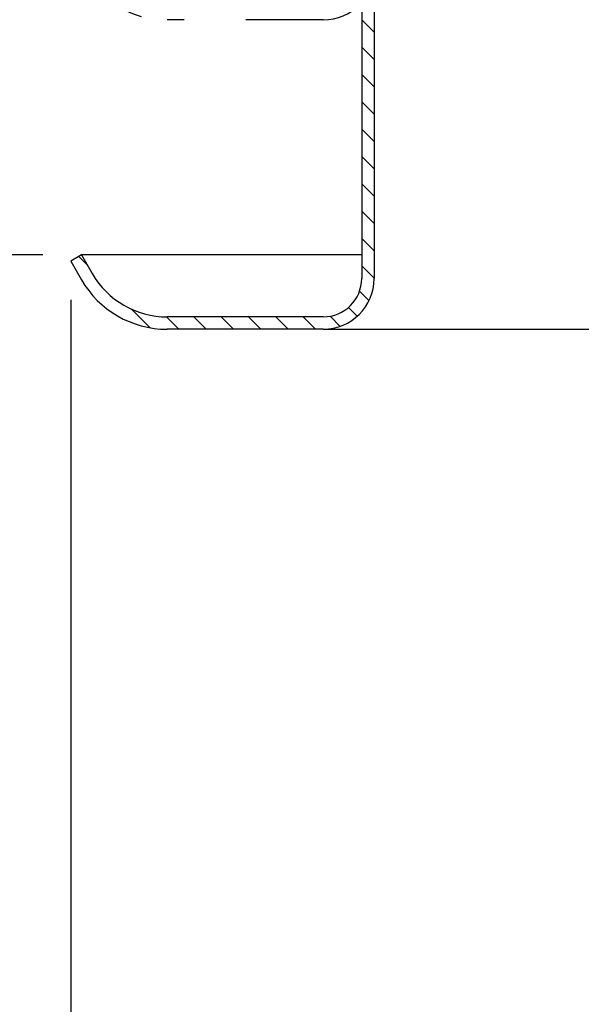
# Model space of a CAD drawing. Extents: x 17.58 to 26.73, y -1.43 to 4.94.
# Drawn here: x 19.68 to 20.59, y -0.02 to 1.57 of the extents above; entities that cross this region are included whole.
import ezdxf

# ---------------------------------------------------------------- set-up
doc = ezdxf.new("R2010")
doc.units = 0
doc.header["$LTSCALE"] = 0.5
doc.header["$MEASUREMENT"] = 0
doc.linetypes.add('HIDDEN', pattern=[0.375, 0.25, -0.125])
doc.layers.get('0').update_dxf_attribs({"linetype": 'CONTINUOUS'})
doc.layers.add('DIM', color=2, linetype='CONTINUOUS')
doc.layers.add('HATCH', color=4, linetype='CONTINUOUS')
doc.styles.add('ROMAN', font='ROMANS', dxfattribs={"oblique": 15, "height": 0.07})
doc.styles.get("Standard").update_dxf_attribs({"font": 'txt', "height": 0.05})
doc.dimstyles.get("Standard").update_dxf_attribs({"dimtxt": 0.18, "dimasz": 0.18, "dimexe": 0.18, "dimexo": 0.0625, "dimgap": 0.09, "dimtad": 0, "dimtih": 1, "dimtoh": 1, "dimdec": 4, "dimzin": 0, "dimdsep": 46, "dimtxsty": 'Standard', "dimcen": 0.09, "dimadec": 0, "dimazin": 0, "dimtfac": 1, "dimtdec": 4, "dimtofl": 0, "dimtmove": 0, "dimatfit": 3, "dimfxl": 0, "dimtolj": 1, "dimtzin": 0, "dimarcsym": 0})

# ---------------------------------------------------------------- blocks, each defined once
blk = doc.blocks.new('*D13')
at = {"layer": 'DIM', "color": 0, "lineweight": -2, "transparency": 16777216}
for p, q in [((19.7609, 1.1178), (19.7609, -0.5495)), ((22.6056, 1.1178), (22.6056, -0.5495)), ((19.9409, -0.3695), (20.7333, -0.3695)), ((22.4256, -0.3695), (21.6742, -0.3695))]:
    blk.add_line(p, q, dxfattribs=at)
at = {"layer": 'DIM', "color": 0, "transparency": 16777216}
for points in [[(19.9409, -0.3395), (19.9409, -0.3995), (19.7609, -0.3695)], [(22.4256, -0.3395), (22.4256, -0.3995), (22.6056, -0.3695)]]:
    blk.add_solid(points, dxfattribs=at)
at = {"layer": 'DIM', "color": 0, "transparency": 16777216, "insert": (21.2037, -0.3695), "char_height": 0.07, "attachment_point": 5, "style": 'ROMAN'}
blk.add_mtext('\\A1;2 27/32" DIA.\\P[72.2mm]', dxfattribs=at)
blk = doc.blocks.new('*X12')
at = {"color": 0}
for p, q in [((4.0464, 11.4657), (4.0264, 11.4857)), ((4.0464, 11.4216), (4.0264, 11.4416)), ((4.0464, 11.3774), (4.0264, 11.3974)), ((4.0464, 11.3332), (4.0264, 11.3532)), ((4.0464, 11.289), (4.0264, 11.309)), ((4.0464, 11.2448), (4.0264, 11.2648)), ((4.0464, 11.2006), (4.0264, 11.2206)), ((4.0464, 11.1564), (4.0264, 11.1764)), ((4.0464, 11.1122), (4.0264, 11.1322)), ((3.5825, 11.09), (3.5692, 11.1033)), ((4.0464, 11.068), (4.0264, 11.088)), ((4.0382, 11.032), (4.0229, 11.0473)), ((3.6843, 10.9881), (3.6543, 11.0181)), ((4.0193, 11.0068), (4.0051, 11.0209)), ((3.7309, 10.9857), (3.7109, 11.0057)), ((3.7751, 10.9857), (3.7551, 11.0057)), ((3.8193, 10.9857), (3.7993, 11.0057)), ((3.8635, 10.9857), (3.8435, 11.0057)), ((3.9077, 10.9857), (3.8877, 11.0057)), ((3.9519, 10.9857), (3.9319, 11.0057)), ((3.9915, 10.9903), (3.9752, 11.0067))]:
    blk.add_line(p, q, dxfattribs=at)
blk = doc.blocks.new('*D14')
at = {"layer": 'DIM', "color": 0, "lineweight": -2, "transparency": 16777216}
for p, q in [((20.0609, 2.0648), (20.0609, 4.8396)), ((22.3056, 1.5648), (22.3056, 4.8396)), ((20.2409, 4.6596), (20.6111, 4.6596)), ((22.1256, 4.6596), (21.7554, 4.6596))]:
    blk.add_line(p, q, dxfattribs=at)
at = {"layer": 'DIM', "color": 0, "transparency": 16777216}
for points in [[(20.2409, 4.6896), (20.2409, 4.6296), (20.0609, 4.6596)], [(22.1256, 4.6896), (22.1256, 4.6296), (22.3056, 4.6596)]]:
    blk.add_solid(points, dxfattribs=at)
at = {"layer": 'DIM', "color": 0, "transparency": 16777216, "insert": (21.1833, 4.6596), "char_height": 0.07, "attachment_point": 5, "style": 'ROMAN'}
blk.add_mtext('\\A1;2 1/4" HOLE DIA.\\P[57.2mm]', dxfattribs=at)
blk = doc.blocks.new('*D15')
at = {"layer": 'DIM', "color": 0, "lineweight": -2, "transparency": 16777216}
for p, q in [((18.7573, 1.8703), (18.7573, 2.0503)), ((18.9741, 1.6903), (18.5773, 1.6903)), ((19.7158, 1.1903), (18.5773, 1.1903)), ((18.7573, 1.0103), (18.7573, 0.8303))]:
    blk.add_line(p, q, dxfattribs=at)
at = {"layer": 'DIM', "color": 0, "transparency": 16777216}
for points in [[(18.7273, 1.8703), (18.7873, 1.8703), (18.7573, 1.6903)], [(18.7273, 1.0103), (18.7873, 1.0103), (18.7573, 1.1903)]]:
    blk.add_solid(points, dxfattribs=at)
at = {"layer": 'DIM', "color": 0, "transparency": 16777216, "insert": (18.7573, 1.4403), "char_height": 0.05, "attachment_point": 5}
blk.add_mtext('\\A1;{ }', dxfattribs=at)

msp = doc.modelspace()

# ---------------------------------------------------------------- linework, layer by layer
for p, q in [((20.23125, 2.06527), (20.23125, 1.15227)), ((20.25125, 2.06527), (20.25125, 1.15227)), ((19.77825, 1.19027), (19.76093, 1.18027)), ((19.76093, 1.18027), (19.77825, 1.15027)), ((20.23125, 1.19027), (19.77825, 1.19027)), ((19.77825, 1.19027), (19.79557, 1.16027)), ((20.16925, 1.09027), (19.91682, 1.09027)), ((20.16925, 1.07027), (19.91682, 1.07027)), ((20.16925, 1.07027), (20.61098, 1.07027))]:
    msp.add_line(p, q)
at = {"linetype": 'HIDDEN'}
msp.add_line((20.16925, 1.57027), (19.91682, 1.57027), dxfattribs=at)
for centre, radius, start, end in [((19.91682, 1.73027), 0.16, 210, 270), ((20.16925, 1.65227), 0.082, 270, 0)]:
    msp.add_arc(centre, radius, start, end, dxfattribs=at)
for centre, radius, start, end in [((19.91682, 1.23027), 0.16, 210, 270), ((19.91682, 1.23027), 0.14, 210, 270), ((20.16925, 1.15227), 0.082, 270, 0), ((20.16925, 1.15227), 0.062, 270, 0)]:
    msp.add_arc(centre, radius, start, end)

# ---------------------------------------------------------------- block references
at = {"layer": 'HATCH'}
msp.add_blockref('*X12', (16.20485, -9.91546), dxfattribs=at)

# ---------------------------------------------------------------- dimensions: what is measured, and where the dimension line sits
at = {"layer": 'DIM'}
for base, p1, p2, text, picture, middle in [((22.30557, 4.65956), (20.06093, 2.00227), (22.30557, 1.50227), '2 1/4" HOLE DIA.\\P[57.2mm]', '*D14', (21.18325, 4.65956)), ((22.60557, -0.36946), (19.76093, 1.18027), (22.60557, 1.18027), '2 27/32" DIA.\\P[72.2mm]', '*D13', (21.20371, -0.36946))]:
    dim = msp.add_linear_dim(base=base, p1=p1, p2=p2, text=text, dimstyle='Standard', override={"dimtxt": 0.1, "dimtxsty": 'ROMAN'}, dxfattribs=at)
    dim.commit()
    dim.dimension.update_dxf_attribs({"geometry": picture, "text_midpoint": middle, "dimtype": 160})
dim = msp.add_linear_dim(base=(18.75728, 1.19027), p1=(19.03664, 1.69027), p2=(19.77825, 1.19027), angle=90, text='{ }', dimstyle='Standard', dxfattribs=at)
dim.commit()
dim.dimension.update_dxf_attribs({"geometry": '*D15', "text_midpoint": (18.75728, 1.44027)})

doc.saveas('drawing.dxf')
